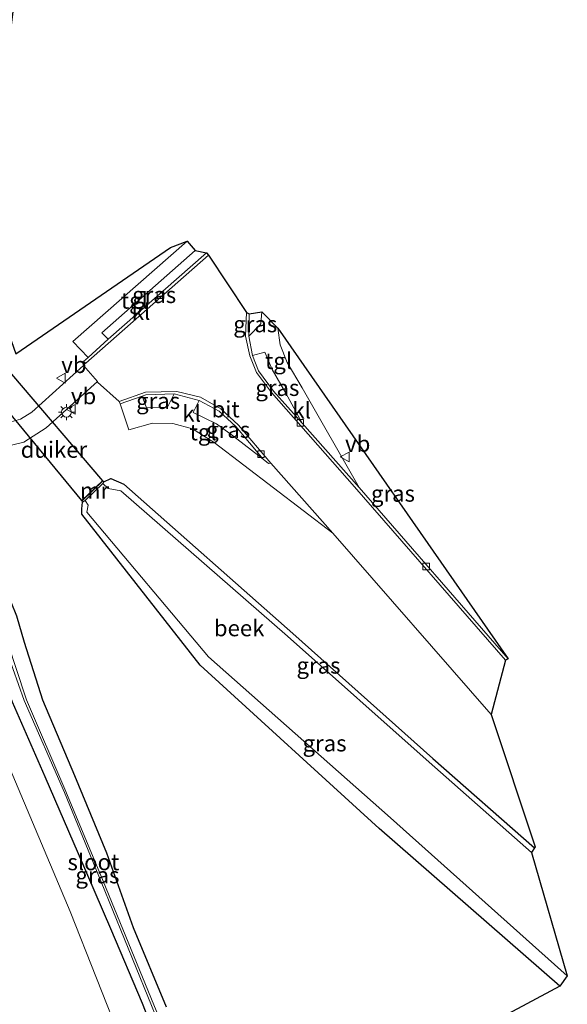
# Model space of a CAD drawing. Units: metres. Extents: x 160000 to 169090, y 400000 to 406251.
# Drawn here: x 163556 to 163641, y 401828 to 401979 of the extents above; entities that cross this region are included whole.
import ezdxf
from ezdxf.enums import TextEntityAlignment as Align

# ---------------------------------------------------------------- set-up
doc = ezdxf.new("R2010")
doc.units = ezdxf.units.M
doc.layers.get('0').update_dxf_attribs({"lineweight": 25})
for name, color, linetype in [('B-ME-GW-INSTEEKWATERGANG-L-B1', 10, 'Continuous'), ('B-ME-KG-KADASTRAAL-OPNAMEDTMGRENS-L-B1', 10, 'Continuous'), ('B-ME-KW-DUIKER-GV-B6', 10, 'Continuous')]:
    doc.layers.add(name, color=color, linetype=linetype)
for name, color, linetype, lineweight in [('B-ME-GW-TEENLIJN-L-B1', 93, 'Continuous', 18), ('B-ME-IE-GRASLAND-GV-B6', 93, 'Continuous', 18), ('B-ME-IE-MEUBILAIR_WEGMEUBILAIR-LICHTMAST-S-B1', 8, 'Continuous', 18), ('B-ME-MW-MUUR-GV-B6', 8, 'IE-TERREINAFSCHEIDING-KUNSTMATIG', 18), ('B-ME-OG-WATER-GV-B6', 153, 'Continuous', 18), ('B-ME-VH-VERH_SOORT-BITUMEN-GV-B6', 8, 'IE-TERREINAFSCHEIDING-NATUURLIJK-HOUTWAL', 18), ('B-ME-VH-VERH_SOORT-KLINKERS-GV-B6', 8, 'IE-TERREINAFSCHEIDING-NATUURLIJK-HOUTWAL', 18), ('B-ME-VH-VERH_SOORT-TEGELS-GV-B6', 8, 'Continuous', 18), ('B-ME-VV-KOLK-S-B1', 8, 'Continuous', 18), ('B-ME-VW-MEUBILAIR_WEGMEUBILAIR-VERKEERSBORD-S-B1', 8, 'Continuous', 18)]:
    doc.layers.add(name, color=color, linetype=linetype, lineweight=lineweight)
doc.styles.add('NLCS-ISO', font='NLCS-ISO.TTF')
doc.linetypes.add('IE-TERREINAFSCHEIDING-KUNSTMATIG', pattern='A,4,[82,NLCS.SHX,S=0.75,R=90,X=0,Y=0],4,-2', length=10)
doc.linetypes.add('IE-TERREINAFSCHEIDING-NATUURLIJK-HOUTWAL', pattern='A,7,-1.5,[67,NLCS.SHX,S=0.75,R=45,X=0,Y=0],-1.5,7,-1.5,[70,NLCS.SHX,S=0.75,R=0,X=0,Y=0],-1.5', length=20)

# ---------------------------------------------------------------- blocks, each defined once
blk = doc.blocks.new('lantaarnpaal')
for p, q in [((-0.75, 0), (-1.25, 0)), ((-0.88, 0.88), (-0.53, 0.53)), ((0, 0.75), (0, 1.25)), ((0.53, 0.53), (0.88, 0.88)), ((0.75, 0), (1.25, 0)), ((-0.53, -0.53), (-0.88, -0.88)), ((0, -0.75), (0, -1.25)), ((0.53, -0.53), (0.88, -0.88))]:
    blk.add_line(p, q)
blk.add_circle((0, 0), 0.75)
blk = doc.blocks.new('kolk')
blk.add_lwpolyline([(-0.5, -0.5), (0.5, -0.5), (0.5, 0.5), (-0.5, 0.5)], close=True)
blk = doc.blocks.new('verkeersbord')
for p, q in [((0, 0.75), (-0.75, -0.625)), ((0.75, -0.625), (0, 0.75)), ((-0.75, -0.625), (0.75, -0.625))]:
    blk.add_line(p, q)

msp = doc.modelspace()

# ---------------------------------------------------------------- linework, layer by layer
at = {"layer": 'B-ME-GW-INSTEEKWATERGANG-L-B1'}
for points in [[(163569.4, 401907.87, 9.51), (163570.47, 401908.42, 9.38), (163572.47, 401907.54, 9.4), (163598.47, 401884.56, 9.32), (163620.01, 401865.36, 9.33), (163635.61, 401851.59, 9.34)], [(163639.55, 401830.34, 9.98), (163611.76, 401854.57, 10.13), (163584.21, 401879.68, 10.07), (163566.04, 401902.9, 9.44), (163566.02, 401903.74, 9.4), (163566.15, 401904.75, 9.48)], [(163579.92, 401816.02, 9.44), (163575.33, 401827.68, 9.43), (163570.48, 401839.13, 9.51), (163565.5, 401850.69, 9.51), (163560.38, 401862.53, 9.61), (163555.36, 401874.01, 9.56), (163550.98, 401885.85, 9.64), (163549.85, 401889.24, 9.55), (163547.86, 401892.93, 9.75), (163548.56, 401893.31, 9.27), (163549.69, 401893.71, 9.35), (163550.88, 401891.53, 9.35), (163552.74, 401892.42, 9.92), (163554.22, 401891.61, 10), (163555.99, 401887.28, 9.94), (163557.18, 401883.21, 10.01), (163559.99, 401874.34, 9.9), (163564.88, 401862.71, 9.83), (163569.83, 401850.83, 9.86), (163573.93, 401839.37, 9.6), (163578.98, 401827.12, 9.52)]]:
    msp.add_polyline3d(points, dxfattribs=at)
at = {"layer": 'B-ME-GW-TEENLIJN-L-B1'}
msp.add_polyline3d([(163580.744, 401800.016, 10.017), (163576.39, 401811.05, 10.01), (163564.25, 401841.82, 10), (163552.17, 401870.25, 10.12), (163541.56, 401898.98, 10.07), (163532.12, 401922.78, 9.98), (163524.51, 401938.29, 9.87), (163516.86, 401955.57, 9.83), (163514.83, 401960.71, 9.81), (163512.08, 401964.44, 9.75), (163507.99, 401965.22, 9.82), (163503.94, 401963.77, 9.77), (163496.01, 401960.12, 9.81), (163493.74, 401958.69, 10.02)], dxfattribs=at)
at = {"layer": 'B-ME-IE-GRASLAND-GV-B6'}
for points in [[(163576.39, 401811.05, 10.01), (163564.25, 401841.82, 10), (163552.17, 401870.25, 10.12), (163541.56, 401898.98, 10.07), (163532.12, 401922.78, 9.98), (163524.51, 401938.29, 9.87), (163516.86, 401955.57, 9.83), (163514.83, 401960.71, 9.81), (163512.08, 401964.44, 9.75), (163507.99, 401965.22, 9.82), (163503.94, 401963.77, 9.77), (163496.01, 401960.12, 9.81), (163493.74, 401958.69, 10.02), (163459.12, 401942.07, 9.99), (163442.65, 401934.35, 9.97), (163438.59, 401932.78, 10), (163431.03, 401929.47, 9.96), (163426.71, 401927.56, 9.86), (163423.68, 401925.51, 9.86), (163421.04, 401922.38, 9.97)], [(163498.1, 401949.27, 16.57), (163493.74, 401958.69, 10.02), (163496.01, 401960.12, 9.81), (163503.94, 401963.77, 9.77), (163507.99, 401965.22, 9.82), (163512.08, 401964.44, 9.75), (163514.83, 401960.71, 9.81), (163516.86, 401955.57, 9.83), (163524.51, 401938.29, 9.87), (163532.12, 401922.78, 9.98), (163541.56, 401898.98, 10.07), (163552.17, 401870.25, 10.12), (163564.25, 401841.82, 10), (163576.39, 401811.05, 10.01), (163580.744, 401800.016, 10.017), (163562.099, 401796.038, 16.19), (163556.13, 401810.68, 16.27), (163543.85, 401842.63, 16.39), (163533.98, 401867.44, 16.35), (163523.52, 401891.38, 16.34), (163509.6, 401923.23, 16.41), (163498.34, 401949.29, 16.48), (163498.1, 401949.27, 16.57)], [(163555.86, 401927.57, 9.48), (163579.68, 401943.92, 9.7), (163582.23, 401944.93, 9.7), (163564.64, 401929.48, 9.7), (163566.99, 401927.03, 9.64), (163566.28, 401926.38, 9.62), (163566.66, 401926.12, 9.62), (163566.22, 401925.9, 9.61), (163566.28, 401925.79, 9.61), (163558.33, 401918.63, 9.68), (163556.58, 401917.54, 9.66), (163554.45, 401916.9, 9.64)], [(163583.45, 401943.45, 9.7), (163585.2, 401943.13, 9.63), (163570.09, 401929.83, 9.73), (163569.1, 401930.8, 9.7), (163583.45, 401943.45, 9.7)], [(163591.74, 401933.74, 9.62), (163593.7, 401934.02, 9.66), (163593.57, 401932.22, 9.63), (163593.56, 401932.18, 9.63), (163591.69, 401930.27, 9.61), (163591.74, 401933.74, 9.62)], [(163596.17, 401931.5, 9.65), (163631.57, 401880.68, 9.61), (163608.65, 401907.02, 9.61), (163599.93, 401922.37, 9.63), (163597.62, 401926.24, 9.68), (163596.53, 401928.94, 9.68), (163596.17, 401931.5, 9.65)], [(163599.92, 401916.89, 9.61), (163595.49, 401921.85, 9.63), (163593.21, 401924.97, 9.6), (163592.27, 401927.33, 9.61), (163594.17, 401927.82, 9.66), (163595.27, 401925.18, 9.66), (163597.4, 401921.52, 9.65), (163599.92, 401916.89, 9.61)], [(163554.14, 401913.26, 9.67), (163557.09, 401913.97, 9.72), (163560.52, 401916.21, 9.73), (163568.43, 401923.3, 9.75), (163568.45, 401923.23, 9.76), (163571.76, 401920.23, 9.65), (163571.92, 401919.88, 9.65), (163573.23, 401915.87, 9.71), (163576.87, 401916.92, 9.68), (163580.04, 401916.88, 9.69), (163583.05, 401916.05, 9.67), (163586.35, 401913.94, 9.63), (163604.62, 401899.97, 9.71), (163628.99, 401872.12, 9.67), (163635.74, 401851.74, 9.34), (163635.61, 401851.59, 9.34), (163620.01, 401865.36, 9.33), (163598.47, 401884.56, 9.32), (163572.47, 401907.54, 9.4), (163570.47, 401908.42, 9.38), (163569.4, 401907.87, 9.51)], [(163580.24, 401921.44, 9.67), (163579.2, 401919.35, 9.7), (163575.99, 401919.26, 9.71), (163575.28, 401921.05, 9.67), (163575.87, 401921.27, 9.67), (163580.24, 401921.44, 9.67)], [(163584.07, 401920.42, 9.68), (163587.14, 401918.78, 9.69), (163589.71, 401916.41, 9.67), (163593.91, 401911.37, 9.62), (163589.2, 401915.01, 9.68), (163586.73, 401916.83, 9.68), (163583.16, 401918.55, 9.68), (163584.07, 401920.42, 9.68)], [(163569.23, 401907.63, 8.72), (163569.4, 401907.87, 9.51), (163570.47, 401908.42, 9.38), (163572.47, 401907.54, 9.4), (163598.47, 401884.56, 9.32), (163620.01, 401865.36, 9.33), (163635.61, 401851.59, 9.34), (163635.15, 401850.87, 8.77), (163619.42, 401864.76, 8.73), (163597.64, 401884.13, 8.74), (163572.03, 401906.53, 8.78), (163570.05, 401906.88, 8.75), (163569.23, 401907.63, 8.72)], [(163569.4, 401907.87, 9.51), (163569.25, 401908.02, 9.51), (163566.02, 401904.94, 9.49), (163566.15, 401904.75, 9.48), (163566.02, 401903.74, 9.4), (163566.04, 401902.9, 9.44), (163584.21, 401879.68, 10.07), (163611.76, 401854.57, 10.13), (163639.55, 401830.34, 9.98), (163588.69, 401803.12, 9.59)], [(163566.15, 401904.75, 9.48), (163566.55, 401905.01, 8.73), (163567.02, 401904.3, 8.74), (163566.78, 401903.2, 8.78), (163585.52, 401881, 8.73), (163613.47, 401856.19, 8.75), (163640.68, 401831.92, 8.74), (163639.55, 401830.34, 9.98), (163611.76, 401854.57, 10.13), (163584.21, 401879.68, 10.07), (163566.04, 401902.9, 9.44), (163566.02, 401903.74, 9.4), (163566.15, 401904.75, 9.48)], [(163579.92, 401816.02, 9.44), (163575.33, 401827.68, 9.43), (163570.48, 401839.13, 9.51), (163565.5, 401850.69, 9.51), (163560.38, 401862.53, 9.61), (163555.36, 401874.01, 9.56), (163550.98, 401885.85, 9.64), (163549.85, 401889.24, 9.55), (163547.86, 401892.93, 9.75), (163548.56, 401893.31, 9.27), (163549.69, 401893.71, 9.35), (163550.88, 401891.53, 9.35), (163552.74, 401892.42, 9.92), (163554.22, 401891.61, 10), (163555.99, 401887.28, 9.94), (163557.18, 401883.21, 10.01), (163559.99, 401874.34, 9.9), (163564.88, 401862.71, 9.83), (163569.83, 401850.83, 9.86), (163573.93, 401839.37, 9.6), (163578.98, 401827.12, 9.52)], [(163578.98, 401827.12, 9.52), (163573.93, 401839.37, 9.6), (163569.83, 401850.83, 9.86), (163564.88, 401862.71, 9.83), (163559.99, 401874.34, 9.9), (163557.18, 401883.21, 10.01), (163555.99, 401887.28, 9.94), (163554.22, 401891.61, 10), (163552.74, 401892.42, 9.92), (163550.88, 401891.53, 9.35), (163549.69, 401893.71, 9.35), (163548.56, 401893.31, 9.27), (163547.86, 401892.93, 9.75), (163549.85, 401889.24, 9.55), (163550.98, 401885.85, 9.64), (163555.36, 401874.01, 9.56), (163560.38, 401862.53, 9.61), (163565.5, 401850.69, 9.51), (163570.48, 401839.13, 9.51), (163575.33, 401827.68, 9.43), (163579.92, 401816.02, 9.44)], [(163580.11, 401820.09, 8.47), (163569.28, 401846.49, 8.47), (163563.56, 401860.24, 8.44), (163557.5, 401874.38, 8.46), (163555.87, 401879.31, 8.42), (163552.84, 401888.42, 8.4), (163552.27, 401888.22, 8.36), (163555.41, 401879.16, 8.41), (163557.17, 401874.24, 8.47), (163563.34, 401860.13, 8.45), (163569.01, 401846.38, 8.47), (163579.78, 401819.93, 8.48)]]:
    msp.add_polyline3d(points, dxfattribs=at)
at = {"layer": 'B-ME-KG-KADASTRAAL-OPNAMEDTMGRENS-L-B1'}
msp.add_polyline3d([(163555.44, 401980.66, 9.27), (163551.13, 401946.05, 9.19), (163551.22, 401942.25, 9.22), (163551.98, 401938.54, 9.38), (163555.86, 401927.57, 9.48), (163579.68, 401943.92, 9.7), (163582.23, 401944.93, 9.7), (163583.45, 401943.45, 9.7), (163585.2, 401943.13, 9.63), (163585.49, 401942.75, 9.63), (163591.33, 401933.92, 9.6), (163591.74, 401933.74, 9.62), (163593.7, 401934.02, 9.66), (163596.17, 401931.5, 9.65), (163631.57, 401880.68, 9.61), (163631.17, 401880.48, 9.63), (163628.99, 401872.12, 9.67), (163635.74, 401851.74, 9.34), (163635.61, 401851.59, 9.34), (163635.15, 401850.87, 8.77), (163640.68, 401831.92, 8.74), (163639.55, 401830.34, 9.98), (163588.69, 401803.12, 9.59)], dxfattribs=at)
at = {"layer": 'B-ME-KW-DUIKER-GV-B6'}
msp.add_polyline3d([(163566.024, 401905.013, 9.49), (163552.239, 401921.705, 9.65), (163555.206, 401924.448, 9.57), (163569.181, 401908.024, 9.51), (163566.024, 401905.013, 9.49)], dxfattribs=at)
at = {"layer": 'B-ME-MW-MUUR-GV-B6'}
msp.add_polyline3d([(163569.23, 401907.63, 8.72), (163566.55, 401905.01, 8.73), (163566.15, 401904.75, 9.48), (163566.02, 401904.94, 9.49), (163569.25, 401908.02, 9.51), (163569.4, 401907.87, 9.51), (163569.23, 401907.63, 8.72)], dxfattribs=at)
at = {"layer": 'B-ME-OG-WATER-GV-B6'}
for points in [[(163569.23, 401907.63, 8.72), (163570.05, 401906.88, 8.75), (163572.03, 401906.53, 8.78), (163597.64, 401884.13, 8.74), (163619.42, 401864.76, 8.73), (163635.15, 401850.87, 8.77), (163640.68, 401831.92, 8.74), (163613.47, 401856.19, 8.75), (163585.52, 401881, 8.73), (163566.78, 401903.2, 8.78), (163567.02, 401904.3, 8.74), (163566.55, 401905.01, 8.73), (163569.23, 401907.63, 8.72)], [(163586.887, 401801.327, 8.491), (163579.78, 401819.93, 8.48), (163569.01, 401846.38, 8.47), (163563.34, 401860.13, 8.45), (163557.17, 401874.24, 8.47), (163555.41, 401879.16, 8.41), (163552.27, 401888.22, 8.36), (163552.84, 401888.42, 8.4), (163555.87, 401879.31, 8.42), (163557.5, 401874.38, 8.46), (163563.56, 401860.24, 8.44), (163569.28, 401846.49, 8.47), (163580.11, 401820.09, 8.47), (163587.172, 401801.388, 8.481), (163586.887, 401801.327, 8.491)]]:
    msp.add_polyline3d(points, dxfattribs=at)
at = {"layer": 'B-ME-VH-VERH_SOORT-BITUMEN-GV-B6'}
msp.add_polyline3d([(163585.49, 401942.75, 9.63), (163591.33, 401933.92, 9.6), (163591.18, 401930.29, 9.61), (163591.84, 401927.25, 9.61), (163592.86, 401924.72, 9.63), (163595.18, 401921.62, 9.65), (163607.93, 401907.14, 9.63), (163631.17, 401880.48, 9.63), (163628.99, 401872.12, 9.67), (163604.62, 401899.97, 9.71), (163595.11, 401910.75, 9.67), (163590.11, 401916.61, 9.69), (163587.39, 401919.11, 9.71), (163584.25, 401920.9, 9.73), (163580.61, 401921.79, 9.7), (163575.79, 401921.68, 9.67), (163571.76, 401920.23, 9.65), (163568.45, 401923.23, 9.76), (163568.43, 401923.3, 9.75), (163566.28, 401925.79, 9.61), (163566.22, 401925.9, 9.61), (163566.66, 401926.12, 9.62), (163585.49, 401942.75, 9.63)], dxfattribs=at)
at = {"layer": 'B-ME-VH-VERH_SOORT-KLINKERS-GV-B6'}
for points in [[(163585.2, 401943.13, 9.63), (163585.49, 401942.75, 9.63), (163566.66, 401926.12, 9.62), (163566.28, 401926.38, 9.62), (163566.99, 401927.03, 9.64), (163570.09, 401929.83, 9.73), (163585.2, 401943.13, 9.63)], [(163591.33, 401933.92, 9.6), (163591.74, 401933.74, 9.62), (163591.69, 401930.27, 9.61), (163592.27, 401927.33, 9.61), (163593.21, 401924.97, 9.6), (163595.49, 401921.85, 9.63), (163599.92, 401916.89, 9.61), (163608.65, 401907.02, 9.61), (163631.57, 401880.68, 9.61), (163631.17, 401880.48, 9.63), (163607.93, 401907.14, 9.63), (163595.18, 401921.62, 9.65), (163592.86, 401924.72, 9.63), (163591.84, 401927.25, 9.61), (163591.18, 401930.29, 9.61), (163591.33, 401933.92, 9.6)], [(163554.45, 401916.9, 9.64), (163556.58, 401917.54, 9.66), (163558.33, 401918.63, 9.68), (163566.28, 401925.79, 9.61), (163568.43, 401923.3, 9.75), (163560.52, 401916.21, 9.73), (163557.09, 401913.97, 9.72), (163554.14, 401913.26, 9.67)], [(163571.76, 401920.23, 9.65), (163575.79, 401921.68, 9.67), (163580.61, 401921.79, 9.7), (163584.25, 401920.9, 9.73), (163587.39, 401919.11, 9.71), (163590.11, 401916.61, 9.69), (163595.11, 401910.75, 9.67), (163594.72, 401910.7, 9.62), (163593.91, 401911.37, 9.62), (163589.71, 401916.41, 9.67), (163587.14, 401918.78, 9.69), (163584.07, 401920.42, 9.68), (163580.24, 401921.44, 9.67), (163575.87, 401921.27, 9.67), (163575.28, 401921.05, 9.67), (163571.92, 401919.88, 9.65), (163571.76, 401920.23, 9.65)]]:
    msp.add_polyline3d(points, dxfattribs=at)
at = {"layer": 'B-ME-VH-VERH_SOORT-TEGELS-GV-B6'}
for points in [[(163582.23, 401944.93, 9.7), (163583.45, 401943.45, 9.7), (163569.1, 401930.8, 9.7), (163570.09, 401929.83, 9.73), (163566.99, 401927.03, 9.64), (163564.64, 401929.48, 9.7), (163582.23, 401944.93, 9.7)], [(163593.7, 401934.02, 9.66), (163596.17, 401931.5, 9.65), (163596.53, 401928.94, 9.68), (163597.62, 401926.24, 9.68), (163599.93, 401922.37, 9.63), (163608.65, 401907.02, 9.61), (163599.92, 401916.89, 9.61), (163597.4, 401921.52, 9.65), (163595.27, 401925.18, 9.66), (163594.17, 401927.82, 9.66), (163592.27, 401927.33, 9.61), (163591.69, 401930.27, 9.61), (163593.56, 401932.18, 9.63), (163593.57, 401932.22, 9.63), (163593.7, 401934.02, 9.66)], [(163595.11, 401910.75, 9.67), (163604.62, 401899.97, 9.71), (163586.35, 401913.94, 9.63), (163583.05, 401916.05, 9.67), (163580.04, 401916.88, 9.69), (163576.87, 401916.92, 9.68), (163573.23, 401915.87, 9.71), (163571.92, 401919.88, 9.65), (163575.28, 401921.05, 9.67), (163575.99, 401919.26, 9.71), (163579.2, 401919.35, 9.7), (163580.24, 401921.44, 9.67), (163584.07, 401920.42, 9.68), (163583.16, 401918.55, 9.68), (163586.73, 401916.83, 9.68), (163589.2, 401915.01, 9.68), (163593.91, 401911.37, 9.62), (163594.72, 401910.7, 9.62), (163595.11, 401910.75, 9.67)]]:
    msp.add_polyline3d(points, dxfattribs=at)

# ---------------------------------------------------------------- block references
at = {"layer": 'B-ME-IE-MEUBILAIR_WEGMEUBILAIR-LICHTMAST-S-B1', "rotation": 90}
msp.add_blockref('lantaarnpaal', (163563.66, 401918.6, 9.75), dxfattribs=at)
at = {"layer": 'B-ME-VV-KOLK-S-B1', "rotation": 90}
for p in [(163578.12, 401936.59, 9.6), (163599.63, 401916.97, 9.59), (163593.58, 401912.15, 9.64), (163618.98, 401894.87, 9.58)]:
    msp.add_blockref('kolk', p, dxfattribs=at)
at = {"layer": 'B-ME-VW-MEUBILAIR_WEGMEUBILAIR-VERKEERSBORD-S-B1', "rotation": 90}
for p in [(163562.86, 401923.84, 9.81), (163564.35, 401919.05, 9.8), (163606.51, 401911.72, 9.6)]:
    msp.add_blockref('verkeersbord', p, dxfattribs=at)

# ---------------------------------------------------------------- texts
at = {"layer": 'B-ME-IE-GRASLAND-GV-B6', "ltscale": 0.2, "style": 'NLCS-ISO'}
for p in [(163577.15, 401936.64), (163592.695, 401932.145), (163596.095, 401922.355), (163577.76, 401920.35), (163588.535, 401915.895), (163613.87, 401906.09), (163602.42, 401879.645), (163603.35, 401867.675), (163568.427, 401847.391)]:
    msp.add_text('gras', height=2.5, dxfattribs=at).set_placement(p, align=Align.MIDDLE_CENTER)
at = {"layer": 'B-ME-KW-DUIKER-GV-B6', "ltscale": 0.2, "style": 'NLCS-ISO'}
msp.add_text('duiker', height=2.5, dxfattribs=at).set_placement((163561.7348, 401912.8406), align=Align.MIDDLE_CENTER)
at = {"layer": 'B-ME-MW-MUUR-GV-B6', "ltscale": 0.2, "style": 'NLCS-ISO'}
msp.add_text('mr', height=2.5, dxfattribs=at).set_placement((163567.9757, 401906.55), align=Align.MIDDLE_CENTER)
at = {"layer": 'B-ME-OG-WATER-GV-B6', "ltscale": 0.2, "style": 'NLCS-ISO'}
for s, p in [('beek', (163590.2131, 401885.3885)), ('sloot', (163567.8057, 401849.4021))]:
    msp.add_text(s, height=2.5, dxfattribs=at).set_placement(p, align=Align.MIDDLE_CENTER)
at = {"layer": 'B-ME-VH-VERH_SOORT-BITUMEN-GV-B6', "ltscale": 0.2, "style": 'NLCS-ISO'}
msp.add_text('bit', height=2.5, dxfattribs=at).set_placement((163588.1365, 401919.0617), align=Align.MIDDLE_CENTER)
at = {"layer": 'B-ME-VH-VERH_SOORT-KLINKERS-GV-B6', "ltscale": 0.2, "style": 'NLCS-ISO'}
for p in [(163575.13, 401934.0529), (163599.835, 401918.8806), (163582.92, 401918.3894)]:
    msp.add_text('kl', height=2.5, dxfattribs=at).set_placement(p, align=Align.MIDDLE_CENTER)
at = {"layer": 'B-ME-VH-VERH_SOORT-TEGELS-GV-B6', "ltscale": 0.2, "style": 'NLCS-ISO'}
for p in [(163574.1043, 401935.7786), (163596.2767, 401926.5013), (163584.6737, 401915.5258)]:
    msp.add_text('tgl', height=2.5, dxfattribs=at).set_placement(p, align=Align.MIDDLE_CENTER)
at = {"layer": 'B-ME-VW-MEUBILAIR_WEGMEUBILAIR-VERKEERSBORD-S-B1', "ltscale": 0.2, "style": 'NLCS-ISO'}
for p in [(163562.86, 401923.84, 9.81), (163564.35, 401919.05, 9.8), (163606.51, 401911.72, 9.6)]:
    msp.add_text('vb', height=2.5, dxfattribs=at).set_placement(p, align=Align.BOTTOM_LEFT)

doc.saveas('drawing.dxf')
